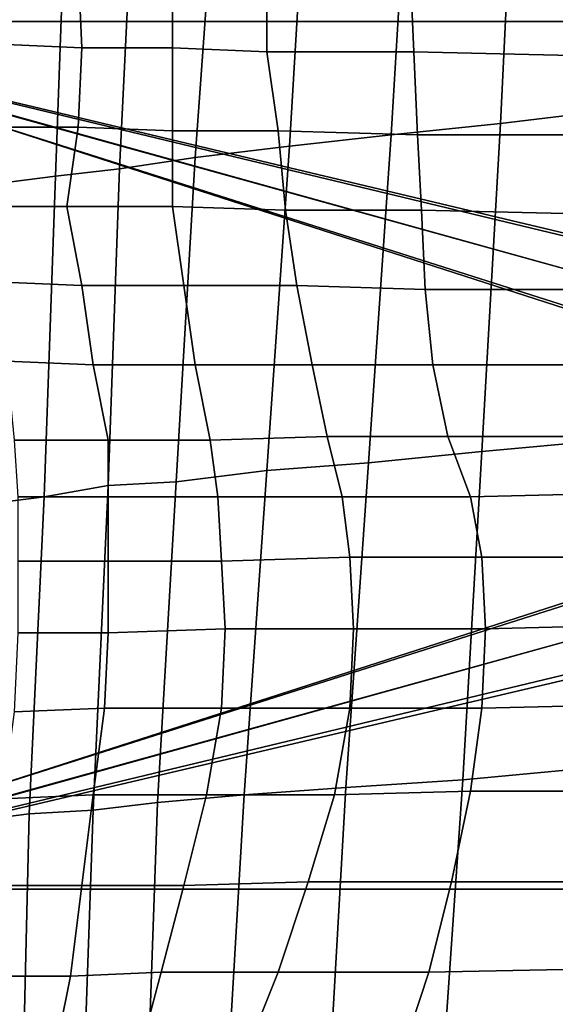
# Model space of a CAD drawing. Extents: x -0.003 to 0.532, y -0.184 to 0.182.
# Drawn here: x 0.01 to 0.025, y 0.109 to 0.135 of the extents above; entities that cross this region are included whole.
import ezdxf

# ---------------------------------------------------------------- set-up
doc = ezdxf.new("R2010")
doc.units = 0
doc.layers.add('CHROME_1', color=7, linetype='CONTINUOUS')
doc.layers.add('PORCELAIN_1', color=7, linetype='CONTINUOUS')

msp = doc.modelspace()

# ---------------------------------------------------------------- linework, layer by layer
at = {"layer": 'CHROME_1'}
for points in [[(0.0404, 0.1353, 0.3046), (0.0013, 0.1353, 0.307), (0.0012, 0.1353, 0.305)], [(0.0387, 0.1263, 0.3046), (0.0404, 0.1353, 0.3046), (0.0012, 0.1353, 0.305)], [(0.0377, 0.1252, 0.3047), (0.0387, 0.1263, 0.3046), (0.0012, 0.1353, 0.305)], [(0.0012, 0.1353, 0.305), (0.0374, 0.1238, 0.3047), (0.0377, 0.1252, 0.3047)], [(0.0374, 0.1238, 0.3047), (0.0012, 0.1353, 0.305), (0.0012, 0.1123, 0.305)], [(0.0405, 0.1353, 0.3066), (0.0013, 0.1353, 0.307), (0.0404, 0.1353, 0.3046)], [(0.0405, 0.1353, 0.3066), (0.0383, 0.1265, 0.3067), (0.0013, 0.1353, 0.307)], [(0.0383, 0.1265, 0.3067), (0.0373, 0.1253, 0.3067), (0.0013, 0.1353, 0.307)], [(0.037, 0.1238, 0.3067), (0.0013, 0.1353, 0.307), (0.0373, 0.1253, 0.3067)], [(0.0013, 0.1353, 0.307), (0.037, 0.1238, 0.3067), (0.0013, 0.1123, 0.307)], [(0.0377, 0.1224, 0.3047), (0.0374, 0.1238, 0.3047), (0.0012, 0.1123, 0.305)], [(0.037, 0.1238, 0.3067), (0.0373, 0.1223, 0.3067), (0.0013, 0.1123, 0.307)], [(0.0012, 0.1123, 0.305), (0.0387, 0.1213, 0.3046), (0.0377, 0.1224, 0.3047)], [(0.0383, 0.121, 0.3067), (0.0013, 0.1123, 0.307), (0.0373, 0.1223, 0.3067)], [(0.0387, 0.1213, 0.3046), (0.0012, 0.1123, 0.305), (0.0404, 0.1123, 0.3046)], [(0.0013, 0.1123, 0.307), (0.0383, 0.121, 0.3067), (0.0405, 0.1123, 0.3066)], [(0.0404, 0.1123, 0.3046), (0.0012, 0.1123, 0.305), (0.0013, 0.1123, 0.307)], [(0.0404, 0.1123, 0.3046), (0.0013, 0.1123, 0.307), (0.0405, 0.1123, 0.3066)]]:
    msp.add_3dface(points, dxfattribs=at)
at = {"layer": 'PORCELAIN_1'}
for points in [[(0.0265, 0.133, 0.3038), (0.0232, 0.1326, 0.3039), (0.0236, 0.141, 0.3038), (0.027, 0.1416, 0.3037)], [(0.0236, 0.141, 0.3038), (0.0232, 0.1326, 0.3039), (0.0203, 0.1323, 0.3039), (0.0208, 0.1407, 0.3038)], [(0.0203, 0.1323, 0.3039), (0.0176, 0.132, 0.3039), (0.0181, 0.1403, 0.3038), (0.0208, 0.1407, 0.3038)], [(0.0181, 0.1403, 0.3038), (0.0176, 0.132, 0.3039), (0.0151, 0.1317, 0.3039), (0.0157, 0.14, 0.3038)], [(0.0151, 0.1317, 0.3039), (0.0131, 0.1314, 0.304), (0.0135, 0.1397, 0.3039), (0.0157, 0.14, 0.3038)], [(0.0135, 0.1397, 0.3039), (0.0131, 0.1314, 0.304), (0.0114, 0.1312, 0.304), (0.0117, 0.1395, 0.3039)], [(0.0114, 0.1312, 0.304), (0.0098, 0.131, 0.304), (0.01, 0.1392, 0.3039), (0.0117, 0.1395, 0.3039)], [(0.012, 0.1368, 0.0538), (0.0099, 0.1369, 0.0539), (0.0099, 0.1347, 0.0465), (0.0121, 0.1346, 0.0463)], [(0.0145, 0.1368, 0.0536), (0.012, 0.1368, 0.0538), (0.0121, 0.1346, 0.0463), (0.0145, 0.1346, 0.0461)], [(0.017, 0.1368, 0.0535), (0.0145, 0.1368, 0.0536), (0.0145, 0.1346, 0.0461), (0.017, 0.1345, 0.046)], [(0.0208, 0.1367, 0.0533), (0.017, 0.1368, 0.0535), (0.017, 0.1345, 0.046), (0.0209, 0.1345, 0.0458)], [(0.0251, 0.1367, 0.0531), (0.0208, 0.1367, 0.0533), (0.0209, 0.1345, 0.0458), (0.0251, 0.1344, 0.0456)], [(0.0099, 0.1347, 0.0465), (0.0099, 0.1325, 0.0393), (0.012, 0.1325, 0.0391), (0.0121, 0.1346, 0.0463)], [(0.0121, 0.1346, 0.0463), (0.012, 0.1325, 0.0391), (0.0145, 0.1324, 0.039), (0.0145, 0.1346, 0.0461)], [(0.0145, 0.1346, 0.0461), (0.0145, 0.1324, 0.039), (0.0173, 0.1324, 0.0389), (0.017, 0.1345, 0.046)], [(0.017, 0.1345, 0.046), (0.0173, 0.1324, 0.0389), (0.021, 0.1323, 0.0387), (0.0209, 0.1345, 0.0458)], [(0.0209, 0.1345, 0.0458), (0.021, 0.1323, 0.0387), (0.0252, 0.1323, 0.0386), (0.0251, 0.1344, 0.0456)], [(0.026, 0.1242, 0.3039), (0.0227, 0.1239, 0.304), (0.0232, 0.1326, 0.3039), (0.0265, 0.133, 0.3038)], [(0.0232, 0.1326, 0.3039), (0.0227, 0.1239, 0.304), (0.0197, 0.1236, 0.304), (0.0203, 0.1323, 0.3039)], [(0.012, 0.1325, 0.0391), (0.0099, 0.1325, 0.0393), (0.0097, 0.1304, 0.0327), (0.0117, 0.1304, 0.0326)], [(0.0145, 0.1324, 0.039), (0.012, 0.1325, 0.0391), (0.0117, 0.1304, 0.0326), (0.0145, 0.1304, 0.0325)], [(0.0173, 0.1324, 0.0389), (0.0145, 0.1324, 0.039), (0.0145, 0.1304, 0.0325), (0.0175, 0.1303, 0.0323)], [(0.021, 0.1323, 0.0387), (0.0173, 0.1324, 0.0389), (0.0175, 0.1303, 0.0323), (0.0211, 0.1303, 0.0322)], [(0.0197, 0.1236, 0.304), (0.017, 0.1234, 0.304), (0.0176, 0.132, 0.3039), (0.0203, 0.1323, 0.3039)], [(0.0252, 0.1323, 0.0386), (0.021, 0.1323, 0.0387), (0.0211, 0.1303, 0.0322), (0.0253, 0.1302, 0.0321)], [(0.0176, 0.132, 0.3039), (0.017, 0.1234, 0.304), (0.0146, 0.1231, 0.304), (0.0151, 0.1317, 0.3039)], [(0.0146, 0.1231, 0.304), (0.0128, 0.123, 0.304), (0.0131, 0.1314, 0.304), (0.0151, 0.1317, 0.3039)], [(0.0131, 0.1314, 0.304), (0.0128, 0.123, 0.304), (0.0111, 0.1227, 0.3041), (0.0114, 0.1312, 0.304)], [(0.0111, 0.1227, 0.3041), (0.0095, 0.1225, 0.3041), (0.0098, 0.131, 0.304), (0.0114, 0.1312, 0.304)], [(0.0097, 0.1304, 0.0327), (0.0098, 0.1284, 0.0262), (0.0121, 0.1283, 0.0261), (0.0117, 0.1304, 0.0326)], [(0.0117, 0.1304, 0.0326), (0.0121, 0.1283, 0.0261), (0.0148, 0.1283, 0.026), (0.0145, 0.1304, 0.0325)], [(0.0145, 0.1304, 0.0325), (0.0148, 0.1283, 0.026), (0.0178, 0.1283, 0.026), (0.0175, 0.1303, 0.0323)], [(0.0175, 0.1303, 0.0323), (0.0178, 0.1283, 0.026), (0.0212, 0.1282, 0.0259), (0.0211, 0.1303, 0.0322)], [(0.0211, 0.1303, 0.0322), (0.0212, 0.1282, 0.0259), (0.0255, 0.1282, 0.0259), (0.0253, 0.1302, 0.0321)], [(0.0121, 0.1283, 0.0261), (0.0098, 0.1284, 0.0262), (0.0101, 0.1263, 0.0199), (0.0124, 0.1262, 0.0198)], [(0.0148, 0.1283, 0.026), (0.0121, 0.1283, 0.0261), (0.0124, 0.1262, 0.0198), (0.0151, 0.1262, 0.0198)], [(0.0178, 0.1283, 0.026), (0.0148, 0.1283, 0.026), (0.0151, 0.1262, 0.0198), (0.0182, 0.1262, 0.0198)], [(0.0212, 0.1282, 0.0259), (0.0178, 0.1283, 0.026), (0.0182, 0.1262, 0.0198), (0.0214, 0.1262, 0.0198)], [(0.0255, 0.1282, 0.0259), (0.0212, 0.1282, 0.0259), (0.0214, 0.1262, 0.0198), (0.0257, 0.1262, 0.0198)], [(0.0101, 0.1263, 0.0199), (0.0103, 0.1242, 0.0137), (0.0128, 0.1242, 0.0138), (0.0124, 0.1262, 0.0198)], [(0.0124, 0.1262, 0.0198), (0.0128, 0.1242, 0.0138), (0.0155, 0.1242, 0.0138), (0.0151, 0.1262, 0.0198)], [(0.0151, 0.1262, 0.0198), (0.0155, 0.1242, 0.0138), (0.0186, 0.1243, 0.0139), (0.0182, 0.1262, 0.0198)], [(0.0182, 0.1262, 0.0198), (0.0186, 0.1243, 0.0139), (0.0218, 0.1243, 0.014), (0.0214, 0.1262, 0.0198)], [(0.0214, 0.1262, 0.0198), (0.0218, 0.1243, 0.014), (0.026, 0.1243, 0.0141), (0.0257, 0.1262, 0.0198)], [(0.0186, 0.1243, 0.0139), (0.0155, 0.1242, 0.0138), (0.0157, 0.1227, 0.0109), (0.019, 0.1227, 0.011)], [(0.0218, 0.1243, 0.014), (0.0186, 0.1243, 0.0139), (0.019, 0.1227, 0.011), (0.0224, 0.1227, 0.0111)], [(0.026, 0.1243, 0.0141), (0.0218, 0.1243, 0.014), (0.0224, 0.1227, 0.0111), (0.0264, 0.1228, 0.0112)], [(0.0128, 0.1242, 0.0138), (0.0103, 0.1242, 0.0137), (0.0104, 0.1227, 0.0108), (0.0128, 0.1227, 0.0109)], [(0.0155, 0.1242, 0.0138), (0.0128, 0.1242, 0.0138), (0.0128, 0.1227, 0.0109), (0.0157, 0.1227, 0.0109)], [(0.0254, 0.1155, 0.304), (0.0222, 0.1152, 0.304), (0.0227, 0.1239, 0.304), (0.026, 0.1242, 0.3039)], [(0.0227, 0.1239, 0.304), (0.0222, 0.1152, 0.304), (0.0191, 0.115, 0.3041), (0.0197, 0.1236, 0.304)], [(0.0191, 0.115, 0.3041), (0.0164, 0.1148, 0.3041), (0.017, 0.1234, 0.304), (0.0197, 0.1236, 0.304)], [(0.017, 0.1234, 0.304), (0.0164, 0.1148, 0.3041), (0.0141, 0.1146, 0.3041), (0.0146, 0.1231, 0.304)], [(0.0128, 0.123, 0.304), (0.0124, 0.1144, 0.3041), (0.0107, 0.1143, 0.3042), (0.0111, 0.1227, 0.3041)], [(0.0141, 0.1146, 0.3041), (0.0124, 0.1144, 0.3041), (0.0128, 0.123, 0.304), (0.0146, 0.1231, 0.304)], [(0.0107, 0.1143, 0.3042), (0.0091, 0.1141, 0.3042), (0.0095, 0.1225, 0.3041), (0.0111, 0.1227, 0.3041)], [(0.0104, 0.1227, 0.0108), (0.0104, 0.121, 0.0085), (0.0128, 0.121, 0.0085), (0.0128, 0.1227, 0.0109)], [(0.0128, 0.1227, 0.0109), (0.0128, 0.121, 0.0085), (0.0158, 0.121, 0.0086), (0.0157, 0.1227, 0.0109)], [(0.0157, 0.1227, 0.0109), (0.0158, 0.121, 0.0086), (0.0192, 0.1211, 0.0087), (0.019, 0.1227, 0.011)], [(0.019, 0.1227, 0.011), (0.0192, 0.1211, 0.0087), (0.0227, 0.1211, 0.0088), (0.0224, 0.1227, 0.0111)], [(0.0224, 0.1227, 0.0111), (0.0227, 0.1211, 0.0088), (0.0266, 0.1211, 0.0089), (0.0264, 0.1228, 0.0112)], [(0.0128, 0.121, 0.0085), (0.0104, 0.121, 0.0085), (0.0104, 0.1191, 0.0067), (0.0128, 0.1191, 0.0068)], [(0.0158, 0.121, 0.0086), (0.0128, 0.121, 0.0085), (0.0128, 0.1191, 0.0068), (0.0159, 0.1192, 0.0069)], [(0.0192, 0.1211, 0.0087), (0.0158, 0.121, 0.0086), (0.0159, 0.1192, 0.0069), (0.0193, 0.1192, 0.0069)], [(0.0227, 0.1211, 0.0088), (0.0192, 0.1211, 0.0087), (0.0193, 0.1192, 0.0069), (0.0228, 0.1192, 0.007)], [(0.0266, 0.1211, 0.0089), (0.0227, 0.1211, 0.0088), (0.0228, 0.1192, 0.007), (0.0267, 0.1193, 0.0071)], [(0.0228, 0.1192, 0.007), (0.0227, 0.1171, 0.0057), (0.0268, 0.1172, 0.0058), (0.0267, 0.1193, 0.0071)], [(0.0104, 0.1191, 0.0067), (0.0103, 0.117, 0.0053), (0.0127, 0.1171, 0.0054), (0.0128, 0.1191, 0.0068)], [(0.0128, 0.1191, 0.0068), (0.0127, 0.1171, 0.0054), (0.0158, 0.1171, 0.0055), (0.0159, 0.1192, 0.0069)], [(0.0159, 0.1192, 0.0069), (0.0158, 0.1171, 0.0055), (0.0192, 0.1171, 0.0056), (0.0193, 0.1192, 0.0069)], [(0.0193, 0.1192, 0.0069), (0.0192, 0.1171, 0.0056), (0.0227, 0.1171, 0.0057), (0.0228, 0.1192, 0.007)], [(0.0268, 0.1172, 0.0058), (0.0227, 0.1171, 0.0057), (0.0224, 0.1149, 0.0048), (0.0267, 0.1149, 0.0049)], [(0.0127, 0.1171, 0.0054), (0.0103, 0.117, 0.0053), (0.01, 0.1147, 0.0044), (0.0124, 0.1148, 0.0045)], [(0.0158, 0.1171, 0.0055), (0.0127, 0.1171, 0.0054), (0.0124, 0.1148, 0.0045), (0.0154, 0.1148, 0.0046)], [(0.0192, 0.1171, 0.0056), (0.0158, 0.1171, 0.0055), (0.0154, 0.1148, 0.0046), (0.0188, 0.1148, 0.0047)], [(0.0227, 0.1171, 0.0057), (0.0192, 0.1171, 0.0056), (0.0188, 0.1148, 0.0047), (0.0224, 0.1149, 0.0048)], [(0.0247, 0.1067, 0.3041), (0.0216, 0.1065, 0.3041), (0.0222, 0.1152, 0.304), (0.0254, 0.1155, 0.304)], [(0.0222, 0.1152, 0.304), (0.0216, 0.1065, 0.3041), (0.0186, 0.1063, 0.3042), (0.0191, 0.115, 0.3041)], [(0.0186, 0.1063, 0.3042), (0.0159, 0.1062, 0.3042), (0.0164, 0.1148, 0.3041), (0.0191, 0.115, 0.3041)], [(0.0188, 0.1148, 0.0047), (0.0181, 0.1125, 0.0042), (0.0219, 0.1125, 0.0043), (0.0224, 0.1149, 0.0048)], [(0.0224, 0.1149, 0.0048), (0.0219, 0.1125, 0.0043), (0.0265, 0.1125, 0.0044), (0.0267, 0.1149, 0.0049)], [(0.01, 0.1147, 0.0044), (0.0097, 0.1124, 0.0039), (0.0121, 0.1124, 0.004), (0.0124, 0.1148, 0.0045)], [(0.0124, 0.1148, 0.0045), (0.0121, 0.1124, 0.004), (0.0148, 0.1124, 0.0041), (0.0154, 0.1148, 0.0046)], [(0.0138, 0.106, 0.3042), (0.0121, 0.1058, 0.3042), (0.0124, 0.1144, 0.3041), (0.0141, 0.1146, 0.3041)], [(0.0164, 0.1148, 0.3041), (0.0159, 0.1062, 0.3042), (0.0138, 0.106, 0.3042), (0.0141, 0.1146, 0.3041)], [(0.0154, 0.1148, 0.0046), (0.0148, 0.1124, 0.0041), (0.0181, 0.1125, 0.0042), (0.0188, 0.1148, 0.0047)], [(0.0124, 0.1144, 0.3041), (0.0121, 0.1058, 0.3042), (0.0105, 0.1057, 0.3042), (0.0107, 0.1143, 0.3042)], [(0.0105, 0.1057, 0.3042), (0.009, 0.1056, 0.3043), (0.0091, 0.1141, 0.3042), (0.0107, 0.1143, 0.3042)], [(0.0181, 0.1125, 0.0042), (0.0148, 0.1124, 0.0041), (0.0142, 0.1101, 0.0037), (0.0173, 0.1101, 0.0038)], [(0.0219, 0.1125, 0.0043), (0.0181, 0.1125, 0.0042), (0.0173, 0.1101, 0.0038), (0.0213, 0.1101, 0.0039)], [(0.0265, 0.1125, 0.0044), (0.0219, 0.1125, 0.0043), (0.0213, 0.1101, 0.0039), (0.0262, 0.1102, 0.004)], [(0.0121, 0.1124, 0.004), (0.0097, 0.1124, 0.0039), (0.0094, 0.11, 0.0036), (0.0118, 0.11, 0.0036)], [(0.0148, 0.1124, 0.0041), (0.0121, 0.1124, 0.004), (0.0118, 0.11, 0.0036), (0.0142, 0.1101, 0.0037)], [(0.0213, 0.1101, 0.0039), (0.0208, 0.1086, 0.0038), (0.0259, 0.1087, 0.004), (0.0262, 0.1102, 0.004)], [(0.0094, 0.11, 0.0036), (0.0091, 0.1085, 0.0036), (0.0115, 0.1085, 0.0036), (0.0118, 0.11, 0.0036)], [(0.0118, 0.11, 0.0036), (0.0115, 0.1085, 0.0036), (0.0138, 0.1086, 0.0037), (0.0142, 0.1101, 0.0037)], [(0.0142, 0.1101, 0.0037), (0.0138, 0.1086, 0.0037), (0.0167, 0.1086, 0.0037), (0.0173, 0.1101, 0.0038)], [(0.0173, 0.1101, 0.0038), (0.0167, 0.1086, 0.0037), (0.0208, 0.1086, 0.0038), (0.0213, 0.1101, 0.0039)]]:
    msp.add_3dface(points, dxfattribs=at)

doc.saveas('drawing.dxf')
